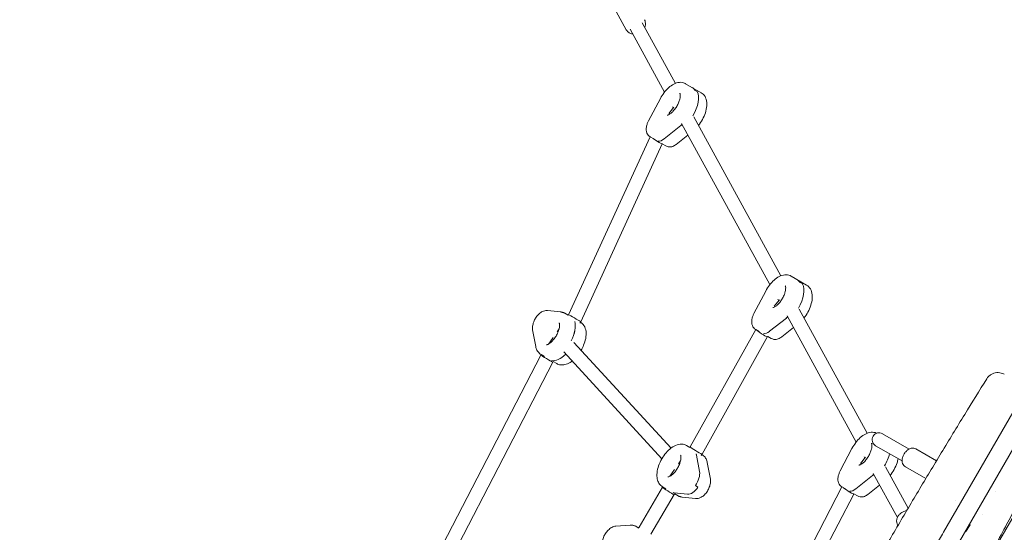
# Model space of a CAD drawing. Units: millimetres. Extents: x -4926 to 4892, y -7010 to 7993.
# Drawn here: x -2966 to -1830, y -492 to 100 of the extents above; entities that cross this region are included whole.
import ezdxf

# ---------------------------------------------------------------- set-up
doc = ezdxf.new("R2010")
doc.units = ezdxf.units.MM
doc.header["$LTSCALE"] = 20
doc.linetypes.add('HIDDEN', pattern=[9.525, 6.35, -3.175])
doc.layers.add('2d', color=230, linetype='Continuous')
doc.layers.add('EN-Free_Space_Hatch', color=10, linetype='HIDDEN')

msp = doc.modelspace()

# ---------------------------------------------------------------- hatches: boundary and pattern name
at = {"layer": 'EN-Free_Space_Hatch'}
h = msp.add_hatch(dxfattribs=at)
h.set_pattern_fill('ANSI31', color=256, scale=100)
h.set_pattern_definition([(340.291, (-828.37, 4166.2), (107.075, 298.9), [])])
edge = h.paths.add_edge_path()
edge.add_line((-727.7, -2665.7), (-727.7, -5009.7))
edge.add_arc((-1727.7, -5009.7), 1000, -180, 0, ccw=False)
edge.add_line((-2727.7, -5009.7), (-2727.7, -2665.7))
edge.add_arc((-1727.7, -2665.7), 1000, 170.7288, 180, ccw=False)
edge.add_arc((-2830.5, -2018.2), 500, 180, 283.3979, ccw=False)
edge.add_arc((-2830.5, -2018.2), 500, 15.7638, 180, ccw=False)
edge.add_arc((-1727.7, -2665.7), 1000, 0, 128.4329, ccw=False)
edge = h.paths.add_edge_path()
edge.add_arc((75.8, 5992.6), 1000, 0, 180)
edge.add_line((-924.2, 5992.6), (-924.2, 4593.4))
edge.add_arc((75.8, 4593.4), 1000, 180, 205.2909)
edge.add_line((-828.4, 4166.2), (-202, 2840.5))
edge.add_arc((-1106.1, 2413.3), 1000, 0, 25.2909, ccw=False)
edge.add_line((-106.1, 2413.3), (-106.1, 2256.6))
edge.add_arc((893.9, 2256.6), 1000, 180, 360)
edge.add_line((1893.9, 2256.6), (1893.9, 2862))
edge.add_arc((893.9, 2862), 1000, 0, 25.2909)
edge.add_line((1798, 3289.2), (1171.6, 4614.9))
edge.add_arc((2075.8, 5042.1), 1000, 180, 205.2909, ccw=False)
edge.add_line((1075.8, 5042.1), (1075.8, 5992.6))

# ---------------------------------------------------------------- linework, layer by layer
at = {"layer": '2d', "lineweight": 0}
for p, q in [((-2282, 117.7), (-2265.9, 88.2)), ((-2247.5, 96.3), (-2209.2, 26.3)), ((-2261.6, 88.7), (-2221.9, 16.2)), ((-2179.5, 15.5), (-2197.5, 25.9)), ((-2184.1, 16.8), (-2187.1, 18.6)), ((-2240.3, -17.1), (-2226.6, 8.8)), ((-2211, -1.2), (-2216.9, -8.6)), ((-2212.6, -0.7), (-2211.8, -2.2)), ((-2222.3, -37.8), (-2202.9, -22.4)), ((-2202.1, -20), (-2100.2, -205.9)), ((-2188.1, -12.3), (-2087.6, -195.7)), ((-2208.2, -44.1), (-2194.7, -33.4)), ((-2238.3, -35.5), (-2332.4, -240.8)), ((-2224.4, -43.6), (-2318.4, -248.7)), ((-2234.1, -37.9), (-2238.2, -35.6)), ((-2224.3, -43.6), (-2224.4, -43.6)), ((-2224.4, -43.6), (-2220.2, -45.9)), ((-2057.8, -206.5), (-2075.8, -196.2)), ((-2062.4, -205.2), (-2065.4, -203.5)), ((-2118.6, -239.2), (-2105, -213.3)), ((-2089.3, -223.3), (-2095.2, -230.7)), ((-2091, -222.8), (-2090.1, -224.3)), ((-2356.9, -235.9), (-2341.3, -237.5)), ((-2066.4, -234.4), (-1988.1, -377.4)), ((-2332.8, -241.3), (-2336.7, -239)), ((-2332.4, -240.8), (-2332.8, -241.3)), ((-2318.4, -248.7), (-2319.6, -250.3)), ((-2318.9, -249.3), (-2318.7, -249.4)), ((-2100.6, -259.8), (-2081.2, -244.5)), ((-2080.4, -242.1), (-2000.7, -387.6)), ((-2370.3, -277.3), (-2373.9, -258.1)), ((-2343.4, -256.8), (-2345.8, -260.2)), ((-2116.6, -257.6), (-2192.2, -393)), ((-2112.5, -260), (-2116.6, -257.6)), ((-2086.6, -266.2), (-2073.1, -255.5)), ((-2350.3, -266.8), (-2355.6, -274.5)), ((-2102.9, -265.9), (-2178.5, -401.5)), ((-2102.7, -265.7), (-2102.9, -265.9)), ((-2102.7, -265.7), (-2098.6, -268)), ((-2338.1, -283.5), (-2224.8, -406.9)), ((-2326.3, -272.7), (-2214.3, -394.6)), ((-2364.3, -287.2), (-2549, -643.3)), ((-2364, -286.7), (-2364.3, -287.2)), ((-2360.2, -288.9), (-2364.2, -286.6)), ((-2350.1, -294.8), (-2350.5, -295.4)), ((-2350.1, -294.8), (-2346.2, -297)), ((-2350.5, -295.4), (-2534.6, -650.4)), ((-1803.9, -325.5), (-1899.8, -491.7)), ((-1881.6, -502.2), (-1779.7, -325.6)), ((-1740, -335.8), (-1851.7, -529.4)), ((-1939.6, -395.6), (-1970.2, -377.9)), ((-2192.7, -393.8), (-2196.6, -391.5)), ((-2192.2, -393), (-2192.7, -393.8)), ((-2019.1, -420.8), (-2005.5, -395)), ((-1978.2, -391.8), (-1947.6, -409.4)), ((-1908, -409.2), (-1931.9, -395.4)), ((-2181.4, -421.7), (-2185, -402.6)), ((-2178.5, -401.5), (-2179.5, -402.9)), ((-2178.8, -401.8), (-2178.6, -401.9)), ((-1989.8, -405), (-1995.7, -412.3)), ((-1991.5, -404.5), (-1990.6, -406)), ((-2210.2, -419.3), (-2215.5, -427.1)), ((-2203.3, -409.3), (-2205.7, -412.7)), ((-2168.9, -430.4), (-2172.5, -411.3)), ((-1966.9, -416), (-1940.7, -463.9)), ((-1920.4, -429.7), (-1943.9, -416.2)), ((-2001.1, -441.5), (-1981.7, -426.1)), ((-1980.9, -423.7), (-1953.1, -474.5)), ((-2224.1, -439.5), (-2251.1, -485.6)), ((-2220.2, -441.4), (-2224.1, -439.2)), ((-2223.9, -439.3), (-2224.1, -439.5)), ((-2186.2, -437.8), (-2183.2, -439.5)), ((-2017.1, -439.3), (-2098.2, -595.1)), ((-2013, -441.7), (-2017.1, -439.3)), ((-1987.1, -447.9), (-1973.6, -437.2)), ((-2210.6, -448.1), (-2237.4, -493.8)), ((-2210.7, -446.1), (-2195.1, -447.8)), ((-2210, -447.3), (-2210.6, -448.1)), ((-2210, -447.3), (-2206.1, -449.6)), ((-2201.5, -451), (-2185.9, -452.7)), ((-2003.3, -447.5), (-2084.3, -603)), ((-2003.2, -447.3), (-2003.3, -447.5)), ((-2003.2, -447.3), (-1999.1, -449.7)), ((-1839.8, -444.9), (-1839.8, -444.9)), ((-1885.9, -454.8), (-1885.9, -454.8)), ((-1854.9, -471.2), (-1854.9, -471.2)), ((-2278, -484.6), (-2261.3, -483.4)), ((-2251.3, -486.8), (-2254.3, -485)), ((-2251.1, -485.6), (-2251.7, -486.5)), ((-1952.5, -483.9), (-1952.9, -483.3)), ((-1869.3, -482.9), (-1874, -490.9)), ((-1869.3, -482.9), (-1870.2, -482.4)), ((-1874, -490.9), (-1874.8, -490.4))]:
    msp.add_line(p, q, dxfattribs=at)
msp.add_arc((-1974.2, -384.8), 8, 60, 240, dxfattribs=at)
at = {"layer": '2d', "lineweight": 0, "extrusion": (0, 0, -1)}
for centre, major_axis, ratio, start_param, end_param in [((-2203.7, -2.2), (13.7, 23.8), 0.5, 0, 0.29501), ((-2200.7, -3.9), (13.8, 23.8), 0.5, 0.29501, 1.580271), ((-2203.7, -2.2), (-13.8, -23.8), 0.5, -0.98251, -0.902068), ((-2222.7, -26), (-8, -13.9), 0.5, -0.902068, -0.21035), ((-2082.1, -224.3), (13.8, 23.8), 0.5, 0, 0.29501), ((-2079.1, -226), (13.8, 23.8), 0.5, 0.29501, 1.580271), ((-2325.4, -244.7), (6.98, -3.96), 0.012928, -3.140479, -2.611592), ((-2325.4, -244.7), (6.98, -3.96), 0.012928, -2.611592, 0.001114), ((-2342.9, -267.2), (-13.8, -23.8), 0.5, -2.700319, -1.700594), ((-2082.1, -224.3), (-13.8, -23.8), 0.5, -0.98251, -0.902068), ((-2101.1, -248.1), (-8, -13.9), 0.5, -0.902068, -0.21035), ((-2339.9, -268.9), (-13.8, -23.8), 0.5, -1.088523, -0.129798), ((-2202.8, -419.7), (-13.8, -23.8), 0.5, -2.700319, -2.612137), ((-1979.6, -407.7), (-13.8, -23.8), 0.5, -2.126184, -1.561322), ((-2191.8, -431.7), (-8, -13.9), 0.5, -2.612137, -1.415058), ((-1982.6, -406), (-13.8, -23.8), 0.5, -0.98251, -0.902068), ((-2188.8, -433.4), (-8, -13.9), 0.5, -1.415058, -0.21798), ((-2001.6, -429.8), (-8, -13.9), 0.5, -0.902068, -0.21035), ((-2199.8, -421.4), (-13.7, -23.8), 0.5, -0.21798, -0.129798)]:
    msp.add_ellipse(centre, major_axis=major_axis, ratio=ratio, start_param=start_param, end_param=end_param, dxfattribs=at)
at = {"layer": '2d', "lineweight": 0}
for centre, major_axis, ratio, start_param, end_param in [((-2203.7, -2.2), (13.8, 23.8), 0.5, -0.29501, 0), ((-2200.7, -3.9), (13.8, 23.8), 0.5, -1.580271, -0.29501), ((-2203.7, -2.2), (13.7, 23.8), 0.5, -2.239524, -2.159083), ((-2231.2, -39.4), (6.86, -4.23), 0.048126, -2.113463, -0.005907), ((-2222.7, -26), (-8, -13.9), 0.5, 0.21035, 0.902068), ((-2082.1, -224.3), (13.8, 23.8), 0.5, -0.29501, 0), ((-2079.1, -226), (13.8, 23.8), 0.5, -1.580271, -0.29501), ((-2342.9, -267.2), (13.7, 23.8), 0.5, -1.440998, -0.441274), ((-2082.1, -224.3), (13.7, 23.8), 0.5, -2.239524, -2.159083), ((-2109.6, -261.5), (6.66, -4.48), 0.115427, -2.408672, -0.009572), ((-2101.1, -248.1), (-8, -13.9), 0.5, 0.21035, 0.902068), ((-2357.4, -291.3), (6.87, -4.12), 0.028476, 3.139831, 3.668719), ((-2357.4, -291.3), (6.87, -4.12), 0.028476, -2.614467, -0.001761), ((-2339.9, -268.9), (-13.8, -23.8), 0.5, 0.129798, 1.088523), ((-2185.3, -397.3), (6.8, -4.22), 0.054797, -3.139042, -2.615256), ((-2185.3, -397.3), (6.8, -4.22), 0.054797, -2.615256, 0.002551), ((-2202.8, -419.7), (13.7, 23.8), 0.5, -0.529456, -0.441274), ((-1979.6, -407.7), (13.7, 23.8), 0.5, -1.580271, -1.015409), ((-2191.8, -431.7), (8, 13.9), 0.5, -1.726534, -0.529456), ((-1982.6, -406), (13.7, 23.8), 0.5, -2.239524, -2.159083), ((-2217.3, -443.8), (6.75, -4.3), 0.07395, 3.138973, 3.66786), ((-2217.3, -443.8), (6.75, -4.3), 0.07395, -2.615325, -0.00262), ((-2188.8, -433.4), (-8, -13.9), 0.5, 0.21798, 1.415058), ((-2010.1, -443.1), (6.74, -4.39), 0.090664, -2.353043, -0.008842), ((-2001.6, -429.8), (-8, -13.9), 0.5, 0.21035, 0.902068), ((-2199.8, -421.4), (-13.7, -23.8), 0.5, 0.129798, 0.21798)]:
    msp.add_ellipse(centre, major_axis=major_axis, ratio=ratio, start_param=start_param, end_param=end_param, dxfattribs=at)
for points, knots in [([(-2244.6, 91), (-2244.2, 91.9), (-2243.9, 92.8), (-2243.6, 94.9), (-2243.7, 96.1), (-2244.1, 98.1), (-2244.4, 99), (-2244.8, 99.7)], [5.8920577, 5.8920577, 5.8920577, 5.8920577, 6.1519932, 6.1519932, 6.465023, 6.465023, 6.7092384, 6.7092384, 6.7092384, 6.7092384]), ([(-2265.9, 88.2), (-2265.4, 87.3), (-2264.7, 86.4), (-2263.1, 85), (-2262.1, 84.4), (-2260.3, 83.7), (-2259.5, 83.4), (-2258.6, 83.3)], [3.5676458, 3.5676458, 3.5676458, 3.5676458, 3.8589378, 3.8589378, 4.1573715, 4.1573715, 4.3848265, 4.3848265, 4.3848265, 4.3848265]), ([(-2226.6, 8.8), (-2225.4, 11.2), (-2223.9, 13.5), (-2220.7, 17.7), (-2219, 19.6), (-2215.2, 23), (-2213.2, 24.4), (-2209.1, 26.5), (-2206.9, 27.3), (-2202.6, 27.6), (-2200.5, 27.3), (-2198.2, 26.3), (-2197.8, 26.2), (-2197.5, 25.9)], [4.914716, 4.914716, 4.914716, 4.914716, 5.244617, 5.244617, 5.574518, 5.574518, 5.904419, 5.904419, 6.234319, 6.234319, 6.505998, 6.505998, 6.56422, 6.56422, 6.56422, 6.56422]), ([(-2204.1, 14.8), (-2204.1, 14.8), (-2204.1, 14.8), (-2204, 14.5), (-2203.8, 14.1), (-2203.7, 12.9), (-2203.6, 12.2), (-2203.7, 10.3), (-2203.9, 9.2), (-2204.5, 6.7), (-2205, 5.3), (-2206.2, 2.5), (-2206.9, 1), (-2208.6, -1.8), (-2209.5, -3.1), (-2211.5, -5.5), (-2212.5, -6.6), (-2214.4, -8.3), (-2215.3, -8.9), (-2216.8, -9.8), (-2217.4, -10.1), (-2218.3, -10.4), (-2218.6, -10.4), (-2218.7, -10.4), (-2218.7, -10.4), (-2218.7, -10.4)], [0.474424, 0.474424, 0.474424, 0.474424, 0.595194, 0.595194, 0.847631, 0.847631, 1.078707, 1.078707, 1.32767, 1.32767, 1.595287, 1.595287, 1.874695, 1.874695, 2.1576, 2.1576, 2.435494, 2.435494, 2.699271, 2.699271, 2.941835, 2.941835, 3.170849, 3.170849, 3.229239, 3.229239, 3.229239, 3.229239]), ([(-2182.5, -22.3), (-2180.9, -20.2), (-2179.4, -17.9), (-2176.7, -13), (-2175.5, -10.3), (-2173.8, -5), (-2173.3, -2.3), (-2172.9, 3), (-2173, 5.6), (-2174.4, 10.2), (-2175.5, 12.2), (-2177.8, 14.5), (-2178.6, 15.1), (-2179.5, 15.5)], [4.149532, 4.149532, 4.149532, 4.149532, 4.485709, 4.485709, 4.83759, 4.83759, 5.196062, 5.196062, 5.565066, 5.565066, 5.874558, 5.874558, 6.00215, 6.00215, 6.00215, 6.00215]), ([(-2238.2, -35.6), (-2239.1, -35), (-2239.9, -34.4), (-2241.2, -32.8), (-2241.7, -31.9), (-2242.5, -29.9), (-2242.7, -28.7), (-2242.9, -26.3), (-2242.8, -25.1), (-2242.4, -22.6), (-2242.1, -21.4), (-2241.2, -19.1), (-2240.8, -18.1), (-2240.3, -17.1)], [3.422628, 3.422628, 3.422628, 3.422628, 3.602193, 3.602193, 3.799681, 3.799681, 4.056871, 4.056871, 4.355289, 4.355289, 4.653707, 4.653707, 4.914716, 4.914716, 4.914716, 4.914716]), ([(-2220.2, -45.9), (-2219.4, -46.5), (-2218.4, -46.8), (-2216.5, -47.1), (-2215.5, -47.1), (-2213.8, -46.9), (-2213, -46.7), (-2211.5, -46.2), (-2210.8, -45.8), (-2209.4, -45), (-2208.8, -44.6), (-2208.2, -44.1), (-2208.2, -44.1), (-2208.2, -44.1)], [2.8605578, 2.8605578, 2.8605578, 2.8605578, 3.0401228, 3.0401228, 3.2205364, 3.2205364, 3.40095, 3.40095, 3.5813637, 3.5813637, 3.7617773, 3.7617773, 3.7626259, 3.7626259, 3.7626259, 3.7626259]), ([(-2105, -213.3), (-2103.7, -210.9), (-2102.3, -208.6), (-2099.1, -204.4), (-2097.3, -202.5), (-2093.6, -199.1), (-2091.6, -197.7), (-2087.4, -195.6), (-2085.2, -194.8), (-2080.9, -194.5), (-2078.9, -194.7), (-2076.6, -195.7), (-2076.2, -195.9), (-2075.8, -196.2)], [4.914716, 4.914716, 4.914716, 4.914716, 5.244617, 5.244617, 5.574518, 5.574518, 5.904419, 5.904419, 6.234319, 6.234319, 6.505998, 6.505998, 6.56422, 6.56422, 6.56422, 6.56422]), ([(-2082.5, -207.3), (-2082.5, -207.3), (-2082.5, -207.3), (-2082.3, -207.6), (-2082.2, -208), (-2082, -209.2), (-2082, -209.9), (-2082.1, -211.8), (-2082.3, -212.9), (-2082.9, -215.4), (-2083.3, -216.7), (-2084.5, -219.6), (-2085.3, -221), (-2086.9, -223.9), (-2087.9, -225.2), (-2089.8, -227.6), (-2090.8, -228.7), (-2092.7, -230.4), (-2093.6, -231), (-2095.1, -231.9), (-2095.8, -232.2), (-2096.6, -232.4), (-2096.9, -232.5), (-2097, -232.4), (-2097, -232.4), (-2097, -232.4)], [0.474424, 0.474424, 0.474424, 0.474424, 0.595194, 0.595194, 0.847631, 0.847631, 1.078707, 1.078707, 1.32767, 1.32767, 1.595287, 1.595287, 1.874695, 1.874695, 2.1576, 2.1576, 2.435494, 2.435494, 2.699271, 2.699271, 2.941835, 2.941835, 3.170849, 3.170849, 3.229239, 3.229239, 3.229239, 3.229239]), ([(-2060.9, -244.4), (-2059.2, -242.3), (-2057.7, -240), (-2055, -235.1), (-2053.9, -232.4), (-2052.2, -227.1), (-2051.6, -224.4), (-2051.2, -219.1), (-2051.4, -216.5), (-2052.8, -211.9), (-2053.9, -209.9), (-2056.2, -207.6), (-2057, -207), (-2057.8, -206.5)], [4.149532, 4.149532, 4.149532, 4.149532, 4.485709, 4.485709, 4.83759, 4.83759, 5.196062, 5.196062, 5.565066, 5.565066, 5.874558, 5.874558, 6.00215, 6.00215, 6.00215, 6.00215]), ([(-2373.9, -258.1), (-2374.1, -256.7), (-2374.1, -255.3), (-2373.8, -252.3), (-2373.3, -250.6), (-2372.1, -247.4), (-2371.4, -245.9), (-2369.6, -243.1), (-2368.6, -241.8), (-2366.3, -239.4), (-2365, -238.3), (-2362.1, -236.6), (-2360.5, -236), (-2358, -235.8), (-2357.5, -235.8), (-2356.9, -235.9)], [3.952083, 3.952083, 3.952083, 3.952083, 4.274055, 4.274055, 4.677101, 4.677101, 5.068434, 5.068434, 5.453031, 5.453031, 5.851282, 5.851282, 6.235934, 6.235934, 6.34624, 6.34624, 6.34624, 6.34624]), ([(-2341.3, -237.5), (-2341, -237.6), (-2340.7, -237.6), (-2340, -237.7), (-2339.7, -237.8), (-2339.1, -238), (-2338.8, -238.1), (-2338.2, -238.3), (-2337.9, -238.4), (-2337.3, -238.7), (-2337, -238.8), (-2336.7, -239)], [0.0630547, 0.0630547, 0.0630547, 0.0630547, 0.1066507, 0.1066507, 0.1502468, 0.1502468, 0.1938428, 0.1938428, 0.2374389, 0.2374389, 0.2810349, 0.2810349, 0.2810349, 0.2810349]), ([(-2318, -281.7), (-2316.9, -279.8), (-2315.9, -277.9), (-2314, -273.3), (-2313.2, -270.6), (-2312.2, -265.2), (-2312, -262.6), (-2312.6, -257.6), (-2313.4, -255.2), (-2315.8, -251.6), (-2317.1, -250.3), (-2318.7, -249.4)], [4.425723, 4.425723, 4.425723, 4.425723, 4.69189, 4.69189, 5.046429, 5.046429, 5.412373, 5.412373, 5.763649, 5.763649, 6.00215, 6.00215, 6.00215, 6.00215]), ([(-2116.6, -257.6), (-2117.5, -257.1), (-2118.3, -256.5), (-2119.6, -254.9), (-2120.1, -254), (-2120.9, -252), (-2121.1, -250.8), (-2121.3, -248.4), (-2121.2, -247.2), (-2120.8, -244.7), (-2120.4, -243.5), (-2119.6, -241.2), (-2119.1, -240.2), (-2118.6, -239.2)], [3.422628, 3.422628, 3.422628, 3.422628, 3.602193, 3.602193, 3.799681, 3.799681, 4.056871, 4.056871, 4.355289, 4.355289, 4.653707, 4.653707, 4.914716, 4.914716, 4.914716, 4.914716]), ([(-2343.3, -250.1), (-2343.3, -250.1), (-2343.3, -250.2), (-2343.2, -250.4), (-2343, -250.8), (-2342.9, -252), (-2342.8, -252.8), (-2343, -254.6), (-2343.1, -255.7), (-2343.7, -258.2), (-2344.2, -259.6), (-2345.4, -262.4), (-2346.1, -263.9), (-2347.8, -266.7), (-2348.7, -268.1), (-2350.7, -270.5), (-2351.7, -271.5), (-2353.6, -273.2), (-2354.5, -273.9), (-2356, -274.8), (-2356.6, -275), (-2357.5, -275.3), (-2357.8, -275.3), (-2357.9, -275.3), (-2357.9, -275.3), (-2357.9, -275.3)], [0.474424, 0.474424, 0.474424, 0.474424, 0.595194, 0.595194, 0.847631, 0.847631, 1.078707, 1.078707, 1.32767, 1.32767, 1.595287, 1.595287, 1.874695, 1.874695, 2.1576, 2.1576, 2.435494, 2.435494, 2.699271, 2.699271, 2.941835, 2.941835, 3.170849, 3.170849, 3.229239, 3.229239, 3.229239, 3.229239]), ([(-2098.6, -268), (-2097.7, -268.5), (-2096.7, -268.9), (-2094.8, -269.2), (-2093.9, -269.2), (-2092.2, -269), (-2091.3, -268.8), (-2089.8, -268.2), (-2089.1, -267.9), (-2087.8, -267.1), (-2087.2, -266.7), (-2086.6, -266.2), (-2086.6, -266.2), (-2086.6, -266.2)], [2.8605578, 2.8605578, 2.8605578, 2.8605578, 3.0401228, 3.0401228, 3.2205364, 3.2205364, 3.40095, 3.40095, 3.5813637, 3.5813637, 3.7617773, 3.7617773, 3.7626259, 3.7626259, 3.7626259, 3.7626259]), ([(-2364.2, -286.6), (-2364.9, -286.2), (-2365.5, -285.8), (-2366.7, -284.7), (-2367.2, -284.1), (-2368.2, -282.9), (-2368.6, -282.2), (-2369.2, -280.8), (-2369.5, -280.2), (-2370, -278.7), (-2370.2, -278), (-2370.3, -277.3)], [3.4226276, 3.4226276, 3.4226276, 3.4226276, 3.5285187, 3.5285187, 3.6344099, 3.6344099, 3.7403011, 3.7403011, 3.8461923, 3.8461923, 3.9520835, 3.9520835, 3.9520835, 3.9520835]), ([(-2346.2, -297), (-2344.8, -297.8), (-2343.3, -298.3), (-2340.1, -298.7), (-2338.4, -298.6), (-2334.7, -297.7), (-2332.7, -296.8), (-2330, -295.1), (-2329.2, -294.6), (-2328.4, -294)], [2.8605578, 2.8605578, 2.8605578, 2.8605578, 3.0673138, 3.0673138, 3.3010576, 3.3010576, 3.6117093, 3.6117093, 3.7405214, 3.7405214, 3.7405214, 3.7405214]), ([(-2235.1, -989.3), (-2233.6, -986.7), (-2232.1, -984), (-2224.9, -971.2), (-2219, -961.1), (-2207.5, -941.4), (-2201.8, -931.8), (-2189.8, -911.8), (-2183.6, -901.4), (-2170.4, -879.1), (-2163.4, -867.3), (-2150.2, -843.9), (-2143.8, -832.4), (-2131.6, -809.9), (-2125.8, -798.8), (-2113.5, -775.1), (-2107, -762.5), (-2092.3, -733.7), (-2083.9, -717.6), (-2068.1, -687.9), (-2060.8, -674.3), (-2046.1, -647.7), (-2038.9, -634.7), (-2023.6, -607.6), (-2015.7, -593.5), (-1999.1, -564.4), (-1990.5, -549.4), (-1973, -519.1), (-1964.2, -503.9), (-1946.5, -473.7), (-1937.8, -458.9), (-1920.2, -429.3), (-1911.3, -414.6), (-1893.5, -385.2), (-1884.5, -370.4), (-1867, -341.9), (-1858.5, -328.2), (-1850, -314.5)], [268.042936, 268.042936, 268.042936, 268.042936, 277.181874, 277.181874, 312.28101, 312.28101, 345.67164, 345.67164, 382.164104, 382.164104, 423.504713, 423.504713, 462.964101, 462.964101, 500.575295, 500.575295, 543.300457, 543.300457, 597.855746, 597.855746, 644.306255, 644.306255, 689.061424, 689.061424, 737.573363, 737.573363, 789.539342, 789.539342, 842.414873, 842.414873, 894.256192, 894.256192, 945.632233, 945.632233, 997.590703, 997.590703, 1046.096012, 1046.096012, 1046.096012, 1046.096012]), ([(-1850, -314.5), (-1849.4, -313.5), (-1848.7, -312.6), (-1847, -310.9), (-1846.1, -310.2), (-1844.1, -309), (-1843, -308.5), (-1840.8, -307.8), (-1839.7, -307.6), (-1837.3, -307.4), (-1836.1, -307.4), (-1833.8, -307.8), (-1832.7, -308.1), (-1831, -308.8), (-1830.4, -309.1), (-1829.8, -309.4)], [0, 0, 0, 0, 3.480888, 3.480888, 6.98202, 6.98202, 10.482967, 10.482967, 13.983916, 13.983916, 17.484865, 17.484865, 20.985814, 20.985814, 23.022023, 23.022023, 23.022023, 23.022023]), ([(-2005.5, -395), (-2004.2, -392.6), (-2002.8, -390.3), (-1999.6, -386.1), (-1997.8, -384.1), (-1994.1, -380.8), (-1992.1, -379.4), (-1987.9, -377.2), (-1985.7, -376.5), (-1981.4, -376.2), (-1979.4, -376.4), (-1977.4, -377.3), (-1977.2, -377.3), (-1977.1, -377.4)], [4.914716, 4.914716, 4.914716, 4.914716, 5.244617, 5.244617, 5.574518, 5.574518, 5.904419, 5.904419, 6.234319, 6.234319, 6.505998, 6.505998, 6.523564, 6.523564, 6.523564, 6.523564]), ([(-2224.1, -439.2), (-2225.4, -438.4), (-2226.6, -437.3), (-2228.6, -434.7), (-2229.3, -433.2), (-2230.4, -429.5), (-2230.6, -427.3), (-2230.5, -422.4), (-2230, -419.7), (-2228.4, -414.3), (-2227.3, -411.5), (-2224.6, -406.4), (-2223, -403.9), (-2219.6, -399.4), (-2217.7, -397.4), (-2213.5, -393.9), (-2211.3, -392.4), (-2206.7, -390.4), (-2204.2, -389.8), (-2199.9, -390.1), (-2198.2, -390.6), (-2196.6, -391.5)], [3.422628, 3.422628, 3.422628, 3.422628, 3.629384, 3.629384, 3.863127, 3.863127, 4.173779, 4.173779, 4.541862, 4.541862, 4.901857, 4.901857, 5.25396, 5.25396, 5.608499, 5.608499, 5.974443, 5.974443, 6.325719, 6.325719, 6.56422, 6.56422, 6.56422, 6.56422]), ([(-1983, -388.9), (-1983, -388.9), (-1983, -389), (-1982.8, -389.2), (-1982.7, -389.6), (-1982.5, -390.8), (-1982.5, -391.6), (-1982.6, -393.5), (-1982.8, -394.6), (-1983.4, -397), (-1983.8, -398.4), (-1985, -401.2), (-1985.8, -402.7), (-1987.4, -405.5), (-1988.4, -406.9), (-1990.3, -409.3), (-1991.3, -410.4), (-1993.2, -412.1), (-1994.1, -412.7), (-1995.6, -413.6), (-1996.3, -413.9), (-1997.1, -414.1), (-1997.4, -414.1), (-1997.5, -414.1), (-1997.5, -414.1), (-1997.5, -414.1)], [0.474424, 0.474424, 0.474424, 0.474424, 0.595194, 0.595194, 0.847631, 0.847631, 1.078707, 1.078707, 1.32767, 1.32767, 1.595287, 1.595287, 1.874695, 1.874695, 2.1576, 2.1576, 2.435494, 2.435494, 2.699271, 2.699271, 2.941835, 2.941835, 3.170849, 3.170849, 3.229239, 3.229239, 3.229239, 3.229239]), ([(-1943.9, -416.2), (-1944.6, -415.8), (-1945.3, -415.2), (-1946.4, -413.8), (-1946.8, -413), (-1947.4, -411.1), (-1947.6, -410.1), (-1947.6, -407.8), (-1947.4, -406.6), (-1946.8, -404.2), (-1946.3, -402.9), (-1945.1, -400.7), (-1944.3, -399.6), (-1942.6, -397.7), (-1941.7, -396.9), (-1939.6, -395.5), (-1938.5, -395), (-1936.3, -394.5), (-1935.2, -394.4), (-1933.3, -394.7), (-1932.6, -395), (-1931.9, -395.4)], [3.496952, 3.496952, 3.496952, 3.496952, 3.74336, 3.74336, 4.008523, 4.008523, 4.319821, 4.319821, 4.669054, 4.669054, 5.02571, 5.02571, 5.381032, 5.381032, 5.737395, 5.737395, 6.090501, 6.090501, 6.408036, 6.408036, 6.638544, 6.638544, 6.638544, 6.638544]), ([(-2203.3, -402.7), (-2203.3, -402.7), (-2203.2, -402.7), (-2203.1, -402.9), (-2203, -403.3), (-2202.8, -404.5), (-2202.7, -405.3), (-2202.9, -407.2), (-2203.1, -408.3), (-2203.7, -410.7), (-2204.1, -412.1), (-2205.3, -415), (-2206, -416.4), (-2207.7, -419.2), (-2208.6, -420.6), (-2210.6, -423), (-2211.6, -424.1), (-2213.5, -425.8), (-2214.4, -426.4), (-2215.9, -427.3), (-2216.5, -427.6), (-2217.4, -427.8), (-2217.7, -427.8), (-2217.8, -427.8), (-2217.8, -427.8), (-2217.8, -427.8)], [0.474424, 0.474424, 0.474424, 0.474424, 0.595194, 0.595194, 0.847631, 0.847631, 1.078707, 1.078707, 1.32767, 1.32767, 1.595287, 1.595287, 1.874695, 1.874695, 2.1576, 2.1576, 2.435494, 2.435494, 2.699271, 2.699271, 2.941835, 2.941835, 3.170849, 3.170849, 3.229239, 3.229239, 3.229239, 3.229239]), ([(-2172.5, -411.3), (-2172.6, -410.6), (-2172.8, -409.8), (-2173.2, -408.4), (-2173.5, -407.7), (-2174.2, -406.4), (-2174.6, -405.7), (-2175.5, -404.5), (-2176.1, -403.9), (-2177.2, -402.8), (-2177.9, -402.3), (-2178.6, -401.9)], [5.4726945, 5.4726945, 5.4726945, 5.4726945, 5.5785857, 5.5785857, 5.6844769, 5.6844769, 5.790368, 5.790368, 5.8962592, 5.8962592, 6.0021504, 6.0021504, 6.0021504, 6.0021504]), ([(-1778.2, -401.5), (-1780.2, -404.2), (-1782, -406.9), (-1787.8, -415.3), (-1791.6, -421), (-1798.9, -432.6), (-1802.5, -438.6), (-1809.8, -450.9), (-1813.4, -457.3), (-1820.9, -470.8), (-1824.8, -478), (-1833, -493.6), (-1837.4, -502), (-1847, -520.4), (-1852.2, -530.4), (-1863, -550.9), (-1868.6, -561.4), (-1879.5, -581.3), (-1884.8, -590.8), (-1895.1, -609), (-1900.1, -617.6), (-1910.4, -635.1), (-1915.6, -643.8), (-1926.9, -662.8), (-1933, -673), (-1945.7, -694.6), (-1952.3, -706), (-1964.8, -728.3), (-1970.8, -739.3), (-1982.5, -761.1), (-1988.1, -772), (-2000.5, -796), (-2007.1, -809.1), (-2021.5, -837.1), (-2029.3, -852), (-2043.9, -879.4), (-2050.8, -891.9), (-2064.7, -917.1), (-2071.8, -929.8), (-2086.8, -956.3), (-2094.7, -970.2), (-2103.6, -985.8), (-2104.6, -987.6), (-2105.6, -989.3)], [0, 0, 0, 0, 10.000436, 10.000436, 30.700936, 30.700936, 51.67503, 51.67503, 73.814106, 73.814106, 98.33, 98.33, 126.897215, 126.897215, 160.738418, 160.738418, 196.370451, 196.370451, 228.959966, 228.959966, 259.019528, 259.019528, 289.672397, 289.672397, 325.37679, 325.37679, 364.928493, 364.928493, 402.451691, 402.451691, 439.407856, 439.407856, 483.667096, 483.667096, 534.070542, 534.070542, 576.920392, 576.920392, 620.578271, 620.578271, 668.419572, 668.419572, 674.516838, 674.516838, 674.516838, 674.516838]), ([(-1961.4, -426.1), (-1959.7, -424), (-1958.2, -421.7), (-1955.5, -416.7), (-1954.4, -414.1), (-1953, -409.9), (-1952.6, -408.3), (-1952.3, -406.7)], [4.149532, 4.149532, 4.149532, 4.149532, 4.4857092, 4.4857092, 4.8375904, 4.8375904, 5.0509157, 5.0509157, 5.0509157, 5.0509157]), ([(-2185.9, -452.7), (-2184.8, -452.8), (-2183.8, -452.7), (-2181.6, -452.3), (-2180.4, -451.8), (-2178, -450.4), (-2176.7, -449.4), (-2174.4, -447.1), (-2173.3, -445.7), (-2171.5, -442.8), (-2170.7, -441.3), (-2169.5, -438.2), (-2169.1, -436.6), (-2168.6, -433.5), (-2168.6, -432), (-2168.9, -430.4)], [3.078538, 3.078538, 3.078538, 3.078538, 3.284489, 3.284489, 3.560859, 3.560859, 3.942554, 3.942554, 4.342253, 4.342253, 4.727019, 4.727019, 5.117482, 5.117482, 5.472695, 5.472695, 5.472695, 5.472695]), ([(-2017.1, -439.3), (-2018, -438.8), (-2018.8, -438.1), (-2020.1, -436.6), (-2020.6, -435.7), (-2021.4, -433.6), (-2021.6, -432.5), (-2021.8, -430.1), (-2021.7, -428.8), (-2021.3, -426.4), (-2020.9, -425.1), (-2020.1, -422.9), (-2019.6, -421.8), (-2019.1, -420.8)], [3.422628, 3.422628, 3.422628, 3.422628, 3.602193, 3.602193, 3.799681, 3.799681, 4.056871, 4.056871, 4.355289, 4.355289, 4.653707, 4.653707, 4.914716, 4.914716, 4.914716, 4.914716]), ([(-2206.1, -449.6), (-2205.8, -449.7), (-2205.5, -449.9), (-2204.9, -450.2), (-2204.6, -450.3), (-2204, -450.5), (-2203.7, -450.6), (-2203, -450.8), (-2202.7, -450.8), (-2202.1, -451), (-2201.8, -451), (-2201.5, -451)], [2.8605578, 2.8605578, 2.8605578, 2.8605578, 2.9041538, 2.9041538, 2.9477498, 2.9477498, 2.9913459, 2.9913459, 3.0349419, 3.0349419, 3.078538, 3.078538, 3.078538, 3.078538]), ([(-1999.1, -449.7), (-1998.2, -450.2), (-1997.2, -450.6), (-1995.3, -450.9), (-1994.4, -450.9), (-1992.7, -450.7), (-1991.8, -450.5), (-1990.3, -449.9), (-1989.6, -449.6), (-1988.3, -448.8), (-1987.7, -448.4), (-1987.1, -447.9), (-1987.1, -447.9), (-1987.1, -447.9)], [2.8605578, 2.8605578, 2.8605578, 2.8605578, 3.0401228, 3.0401228, 3.2205364, 3.2205364, 3.40095, 3.40095, 3.5813637, 3.5813637, 3.7617773, 3.7617773, 3.7626259, 3.7626259, 3.7626259, 3.7626259]), ([(-1952.9, -483.3), (-1953.4, -482.4), (-1953.7, -481.3), (-1954.1, -479.2), (-1954, -478.1), (-1953.6, -475.8), (-1953.2, -474.7), (-1952.1, -472.6), (-1951.3, -471.5), (-1949.5, -469.8), (-1948.5, -469), (-1946.2, -467.7), (-1944.9, -467.3), (-1943.3, -466.9), (-1942.8, -466.8), (-1942.4, -466.8)], [2.71554, 2.71554, 2.71554, 2.71554, 3.006832, 3.006832, 3.305265, 3.305265, 3.620192, 3.620192, 3.950753, 3.950753, 4.289794, 4.289794, 4.631104, 4.631104, 4.743205, 4.743205, 4.743205, 4.743205]), ([(-2293, -508.3), (-2293.4, -507.1), (-2293.6, -505.9), (-2293.6, -503.1), (-2293.3, -501.5), (-2292.5, -498.3), (-2291.9, -496.7), (-2290.3, -493.7), (-2289.4, -492.3), (-2287.3, -489.7), (-2286.1, -488.5), (-2283.5, -486.4), (-2282, -485.5), (-2279.5, -484.8), (-2278.8, -484.7), (-2278, -484.6)], [3.84489, 3.84489, 3.84489, 3.84489, 4.120556, 4.120556, 4.50167, 4.50167, 4.901512, 4.901512, 5.286316, 5.286316, 5.676666, 5.676666, 6.081051, 6.081051, 6.239046, 6.239046, 6.239046, 6.239046]), ([(-2261.3, -483.4), (-2260.8, -483.4), (-2260.4, -483.4), (-2259.4, -483.4), (-2258.9, -483.5), (-2258, -483.6), (-2257.5, -483.7), (-2256.6, -484), (-2256.1, -484.1), (-2255.2, -484.5), (-2254.8, -484.7), (-2254.3, -485)], [6.2390464, 6.2390464, 6.2390464, 6.2390464, 6.3040811, 6.3040811, 6.3691159, 6.3691159, 6.4341507, 6.4341507, 6.4991854, 6.4991854, 6.5642202, 6.5642202, 6.5642202, 6.5642202]), ([(-1899.8, -491.7), (-1902.9, -497), (-1905.9, -502.3), (-1913.4, -515.2), (-1917.8, -522.8), (-1922.2, -530.4)], [0.17744427, 0.17744427, 0.17744427, 0.17744427, 0.19582978, 0.19582978, 0.22214177, 0.22214177, 0.22214177, 0.22214177])]:
    msp.add_open_spline(points, degree=3, knots=knots, dxfattribs=at)

doc.saveas('drawing.dxf')
